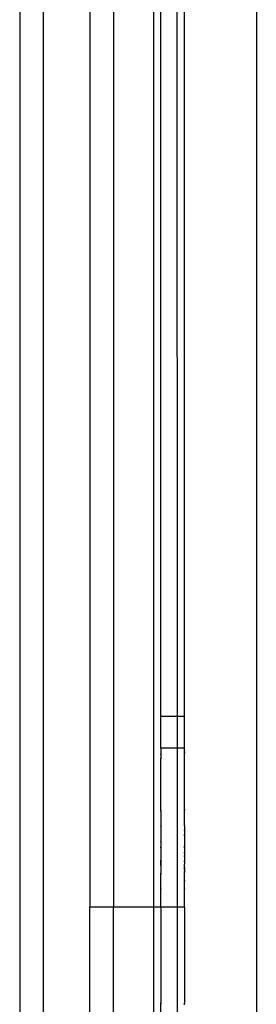
# Model space of a CAD drawing. Extents: x -3366 to 1698, y -4278 to 2681.
# Drawn here: x -1028 to -998, y 40 to 165 of the extents above; entities that cross this region are included whole.
import ezdxf

# ---------------------------------------------------------------- set-up
doc = ezdxf.new("R2010")
doc.units = 0
doc.layers.get('0').update_dxf_attribs({"linetype": 'CONTINUOUS'})

msp = doc.modelspace()

# ---------------------------------------------------------------- linework, layer by layer
for p, q in [((-1016.24, 228.26), (-1016.24, 52.82)), ((-1011.12, 52.82), (-1011.12, 225.99)), ((-1010.24, 76.96), (-1010.24, 226.18)), ((-1008.12, 76.96), (-1008.21, 219.94)), ((-998.12, 220.06), (-998.12, -477.45)), ((-1028.12, 217.66), (-1028.1, -110.19)), ((-1025.12, -103.69), (-1025.12, 217.4)), ((-1007.24, 76.96), (-1007.24, 217.85)), ((-1019.24, 214.92), (-1019.24, 52.82)), ((-1008.12, 76.96), (-1010.24, 76.96)), ((-1010.24, 72.95), (-1010.24, 76.96)), ((-1007.24, 76.96), (-1008.12, 76.96)), ((-1008.12, 72.95), (-1008.12, 76.96)), ((-1007.24, 72.95), (-1007.24, 76.96)), ((-1008.12, 72.95), (-1010.24, 72.95)), ((-1010.24, 72.95), (-1010.24, 72.26)), ((-1007.24, 72.95), (-1008.12, 72.95)), ((-1008.12, 52.82), (-1008.12, 72.95)), ((-1007.24, 72.66), (-1007.24, 72.95)), ((-1007.24, 72.66), (-1007.24, 72.64)), ((-1007.24, 72.61), (-1007.24, 72.66)), ((-1007.24, 72.64), (-1007.24, 72.61)), ((-1007.24, 72.64), (-1007.24, 72.58)), ((-1007.24, 72.61), (-1007.24, 72.58)), ((-1007.24, 72.45), (-1007.24, 72.58)), ((-1007.24, 72.45), (-1007.24, 72.41)), ((-1007.24, 72.45), (-1007.24, 72.38)), ((-1007.24, 72.41), (-1007.24, 72.38)), ((-1007.24, 72.34), (-1007.24, 72.41)), ((-1010.24, 72.26), (-1010.24, 72.22)), ((-1010.24, 72.26), (-1010.24, 72.19)), ((-1010.24, 72.22), (-1010.24, 72.19)), ((-1010.24, 72.16), (-1010.24, 72.22)), ((-1010.24, 72.19), (-1010.24, 72.16)), ((-1010.24, 72.16), (-1010.24, 71.75)), ((-1010.24, 71.75), (-1010.24, 71.68)), ((-1010.24, 71.75), (-1010.24, 71.65)), ((-1010.24, 71.68), (-1010.24, 71.65)), ((-1010.24, 71.61), (-1010.24, 71.68)), ((-1010.24, 71.65), (-1010.24, 71.61)), ((-1010.24, 71.55), (-1010.24, 71.65)), ((-1010.24, 71.55), (-1010.24, 71.61)), ((-1010.24, 65.12), (-1010.24, 71.55)), ((-1007.24, 72.38), (-1007.24, 72.34)), ((-1007.24, 65.22), (-1007.24, 72.34)), ((-1010.24, 65.05), (-1010.24, 65.12)), ((-1010.24, 65.12), (-1010.24, 65.08)), ((-1010.24, 65.08), (-1010.24, 65.05)), ((-1010.24, 64.99), (-1010.24, 65.08)), ((-1010.24, 64.99), (-1010.24, 65.05)), ((-1010.24, 64.99), (-1010.24, 63.18)), ((-1007.24, 65.22), (-1007.24, 65.16)), ((-1007.24, 65.12), (-1007.24, 65.22)), ((-1007.24, 65.16), (-1007.24, 65.12)), ((-1007.24, 65.16), (-1007.24, 65.05)), ((-1007.24, 65.05), (-1007.24, 65.12)), ((-1007.24, 63.13), (-1007.24, 65.05)), ((-1010.24, 63.18), (-1010.24, 63.11)), ((-1010.24, 63.18), (-1010.24, 63.13)), ((-1010.24, 63.13), (-1010.24, 63.07)), ((-1010.24, 63.11), (-1010.24, 63.13)), ((-1010.24, 63.11), (-1010.24, 63.03)), ((-1010.24, 63.07), (-1010.24, 63.11)), ((-1010.24, 63.07), (-1010.24, 63.03)), ((-1010.24, 63.03), (-1010.24, 61.19)), ((-1007.24, 63.13), (-1007.24, 63.07)), ((-1007.24, 63.13), (-1007.24, 63.11)), ((-1007.24, 63.11), (-1007.24, 63.07)), ((-1007.24, 63.11), (-1007.24, 63.02)), ((-1007.24, 63.07), (-1007.24, 63.02)), ((-1007.24, 63.02), (-1007.24, 62.63)), ((-1007.24, 62.63), (-1007.24, 62.59)), ((-1007.24, 62.63), (-1007.24, 62.56)), ((-1007.24, 62.59), (-1007.24, 62.56)), ((-1007.24, 62.52), (-1007.24, 62.59)), ((-1007.24, 62.56), (-1007.24, 62.52)), ((-1007.24, 62.56), (-1007.24, 62.49)), ((-1007.24, 62.52), (-1007.24, 62.49)), ((-1007.24, 62.49), (-1007.24, 62.43)), ((-1007.24, 62.43), (-1007.24, 62.41)), ((-1007.24, 62.43), (-1007.24, 62.03)), ((-1010.24, 61.19), (-1010.24, 61.16)), ((-1010.24, 61.19), (-1010.24, 61.14)), ((-1010.24, 61.16), (-1010.24, 61.14)), ((-1010.24, 61.11), (-1010.24, 61.16)), ((-1007.24, 62.05), (-1007.24, 62.03)), ((-1007.24, 62.03), (-1007.24, 62)), ((-1007.24, 62.03), (-1007.24, 61.97)), ((-1007.24, 62), (-1007.24, 61.97)), ((-1007.24, 61.94), (-1007.24, 62)), ((-1007.24, 61.97), (-1007.24, 61.94)), ((-1007.24, 61.97), (-1007.24, 61.91)), ((-1007.24, 61.94), (-1007.24, 61.91)), ((-1007.24, 61.91), (-1007.24, 61.88)), ((-1007.24, 61.85), (-1007.24, 61.91)), ((-1007.24, 61.88), (-1007.24, 61.85)), ((-1007.24, 61.88), (-1007.24, 61.82)), ((-1007.24, 61.85), (-1007.24, 61.82)), ((-1007.24, 61.82), (-1007.24, 60.55)), ((-1010.24, 61.14), (-1010.24, 61.11)), ((-1010.24, 61.11), (-1010.24, 60.49)), ((-1010.24, 60.49), (-1010.24, 60.47)), ((-1010.24, 60.49), (-1010.24, 60.44)), ((-1010.24, 60.47), (-1010.24, 60.44)), ((-1010.24, 60.41), (-1010.24, 60.47)), ((-1010.24, 60.44), (-1010.24, 60.41)), ((-1010.24, 60.44), (-1010.24, 60.37)), ((-1010.24, 60.41), (-1010.24, 60.37)), ((-1010.24, 60.34), (-1010.24, 60.41)), ((-1010.24, 60.37), (-1010.24, 60.34)), ((-1010.24, 60.37), (-1010.24, 60.31)), ((-1010.24, 60.34), (-1010.24, 60.31)), ((-1010.24, 60.31), (-1010.24, 58.78)), ((-1007.24, 60.55), (-1007.24, 60.49)), ((-1007.24, 60.55), (-1007.24, 60.52)), ((-1007.24, 60.52), (-1007.24, 60.49)), ((-1007.24, 60.47), (-1007.24, 60.52)), ((-1007.24, 60.49), (-1007.24, 60.43)), ((-1007.24, 60.49), (-1007.24, 60.47)), ((-1007.24, 60.47), (-1007.24, 60.43)), ((-1007.24, 60.41), (-1007.24, 60.47)), ((-1007.24, 60.43), (-1007.24, 60.37)), ((-1007.24, 60.43), (-1007.24, 60.41)), ((-1007.24, 60.41), (-1007.24, 60.37)), ((-1007.24, 60.34), (-1007.24, 60.41)), ((-1007.24, 60.37), (-1007.24, 60.31)), ((-1007.24, 60.37), (-1007.24, 60.34)), ((-1007.24, 60.34), (-1007.24, 60.31)), ((-1007.24, 60.31), (-1007.24, 59.8)), ((-1010.24, 58.58), (-1010.24, 58.78)), ((-1010.24, 58.78), (-1010.24, 58.54)), ((-1007.24, 59.8), (-1007.24, 59.73)), ((-1007.24, 59.8), (-1007.24, 59.77)), ((-1007.24, 59.77), (-1007.24, 59.73)), ((-1007.24, 59.7), (-1007.24, 59.77)), ((-1007.24, 59.73), (-1007.24, 59.67)), ((-1007.24, 59.7), (-1007.24, 59.73)), ((-1007.24, 59.67), (-1007.24, 59.7)), ((-1007.24, 59.67), (-1007.24, 59.33)), ((-1007.24, 59.33), (-1007.24, 59.26)), ((-1007.24, 59.22), (-1007.24, 59.33)), ((-1007.24, 59.26), (-1007.24, 59.19)), ((-1007.24, 59.22), (-1007.24, 59.26)), ((-1007.24, 59.22), (-1007.24, 59.19)), ((-1007.24, 59.19), (-1007.24, 58.68)), ((-1007.24, 58.54), (-1007.24, 58.68)), ((-1007.24, 58.58), (-1007.24, 58.68)), ((-1010.24, 58.54), (-1010.24, 58.58)), ((-1010.24, 58.21), (-1010.24, 58.58)), ((-1010.24, 58.54), (-1010.24, 58.24)), ((-1010.24, 58.21), (-1010.24, 58.24)), ((-1010.24, 58.1), (-1010.24, 58.24)), ((-1010.24, 58.21), (-1010.24, 58.1)), ((-1010.24, 58.1), (-1010.24, 57.1)), ((-1007.24, 58.54), (-1007.24, 58.58)), ((-1007.24, 58.58), (-1007.24, 58.24)), ((-1007.24, 58.54), (-1007.24, 58.24)), ((-1007.24, 57.93), (-1007.24, 58.24)), ((-1007.24, 57.87), (-1007.24, 57.93)), ((-1007.24, 57.93), (-1007.24, 57.91)), ((-1007.24, 57.87), (-1007.24, 57.91)), ((-1007.24, 57.91), (-1007.24, 57.81)), ((-1007.24, 57.81), (-1007.24, 57.87)), ((-1007.24, 57.73), (-1007.24, 57.81)), ((-1007.24, 57.7), (-1007.24, 57.73)), ((-1007.24, 57.73), (-1007.24, 57.66)), ((-1007.24, 57.63), (-1007.24, 57.7)), ((-1007.24, 57.66), (-1007.24, 57.7)), ((-1007.24, 57.66), (-1007.24, 57.59)), ((-1007.24, 57.66), (-1007.24, 57.63)), ((-1007.24, 57.59), (-1007.24, 57.63)), ((-1007.24, 57.59), (-1007.24, 57.31)), ((-1010.24, 57.06), (-1010.24, 57.1)), ((-1010.24, 57.1), (-1010.24, 57.03)), ((-1010.24, 57.03), (-1010.24, 57.06)), ((-1010.24, 57.06), (-1010.24, 56.99)), ((-1010.24, 56.99), (-1010.24, 57.03)), ((-1010.24, 55.19), (-1010.24, 56.99)), ((-1007.24, 57.27), (-1007.24, 57.31)), ((-1007.24, 57.31), (-1007.24, 57.24)), ((-1007.24, 57.21), (-1007.24, 57.27)), ((-1007.24, 57.24), (-1007.24, 57.27)), ((-1007.24, 57.24), (-1007.24, 57.21)), ((-1007.24, 56.21), (-1007.24, 57.21)), ((-1007.24, 56.17), (-1007.24, 56.21)), ((-1007.24, 56.21), (-1007.24, 56.15)), ((-1007.24, 56.15), (-1007.24, 56.17)), ((-1007.24, 56.17), (-1007.24, 56.1)), ((-1010.24, 55.15), (-1010.24, 55.19)), ((-1010.24, 55.19), (-1010.24, 55.12)), ((-1010.24, 55.09), (-1010.24, 55.15)), ((-1010.24, 55.12), (-1010.24, 55.15)), ((-1010.24, 55.12), (-1010.24, 55.09)), ((-1010.24, 52.82), (-1010.24, 55.09)), ((-1007.24, 56.1), (-1007.24, 56.15)), ((-1007.24, 55.19), (-1007.24, 56.1)), ((-1007.24, 55.15), (-1007.24, 55.19)), ((-1007.24, 55.19), (-1007.24, 55.12)), ((-1007.24, 55.09), (-1007.24, 55.15)), ((-1007.24, 55.12), (-1007.24, 55.15)), ((-1007.24, 55.12), (-1007.24, 55.09)), ((-1007.24, 52.82), (-1007.24, 55.09)), ((-1016.24, 52.82), (-1019.24, 52.82)), ((-1019.24, 11.94), (-1019.24, 52.82)), ((-1011.12, 52.82), (-1016.24, 52.82)), ((-1016.24, 11.94), (-1016.24, 52.82)), ((-1010.24, 52.82), (-1011.12, 52.82)), ((-1011.12, 11.96), (-1011.12, 52.82)), ((-1008.12, 52.82), (-1010.24, 52.82)), ((-1010.24, 52.82), (-1010.24, 40.68)), ((-1007.24, 52.82), (-1008.12, 52.82)), ((-1008.12, 26.05), (-1008.12, 52.82)), ((-1007.24, 52.82), (-1007.24, 40.68)), ((-1010.24, 40.68), (-1010.24, 40.6)), ((-1010.24, 40.63), (-1010.24, 40.68)), ((-1010.24, 40.6), (-1010.24, 40.63)), ((-1010.24, 40.63), (-1010.24, 40.54)), ((-1010.24, 40.6), (-1010.24, 40.54)), ((-1010.24, 26.03), (-1010.24, 40.54)), ((-1007.24, 40.68), (-1007.24, 40.6)), ((-1007.24, 40.63), (-1007.24, 40.68)), ((-1007.24, 40.6), (-1007.24, 40.63)), ((-1007.24, 40.63), (-1007.24, 40.54)), ((-1007.24, 40.6), (-1007.24, 40.54)), ((-1007.24, 40.44), (-1007.24, 40.54))]:
    msp.add_line(p, q)

doc.saveas('drawing.dxf')
